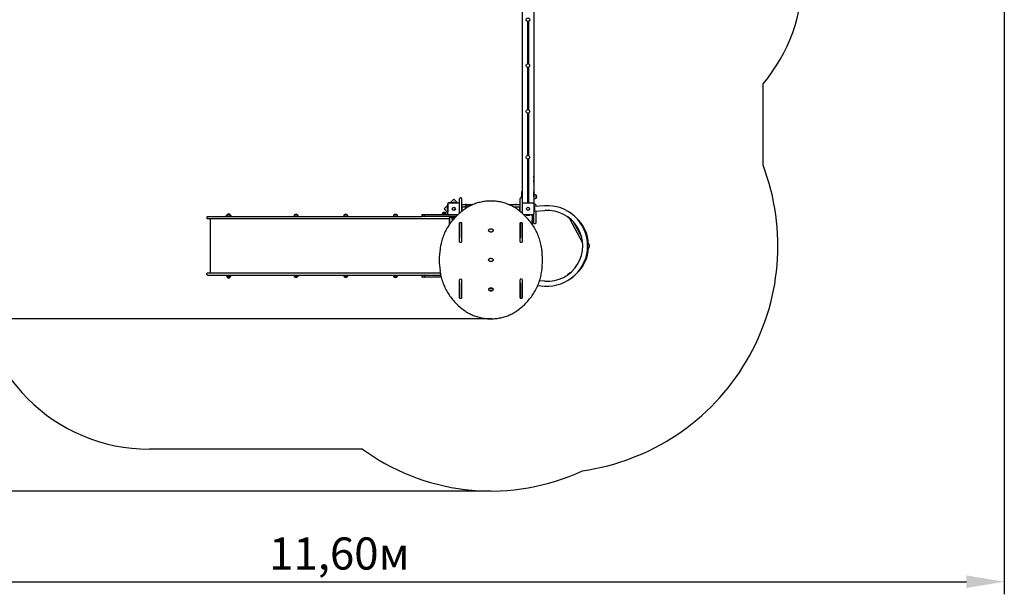
# Model space of a CAD drawing. Units: metres. Extents: x 0 to 23.1, y 4.3 to 32.7.
# Drawn here: x 9.6 to 18.2, y 4.3 to 9.4 of the extents above; entities that cross this region are included whole.
import ezdxf

# ---------------------------------------------------------------- set-up
doc = ezdxf.new("R2010")
doc.units = ezdxf.units.M
doc.header["$LTSCALE"] = 110
doc.header["$PDSIZE"] = -1
doc.linetypes.add('SLD-Сплошная', pattern=[0])
doc.layers.add('ПРИМЕЧАНИЯ', color=7, linetype='SLD-Сплошная')
doc.styles.get("Standard").update_dxf_attribs({"font": 'isocpeui.ttf'})
doc.dimstyles.new('ISO-25', dxfattribs={"dimtxt": 2.5, "dimasz": 2.5, "dimexe": 1.25, "dimexo": 0.625, "dimtad": 1, "dimtxsty": 'Standard', "dimcen": 2.5, "dimadec": 0, "dimazin": 0, "dimtfac": 1, "dimtmove": 0, "dimatfit": 3, "dimfxl": 1, "dimarcsym": 0})

# ---------------------------------------------------------------- blocks, each defined once
blk = doc.blocks.new('_D_21')
at = {"color": 0, "lineweight": -2, "transparency": 16777216}
for p, q in [((18.1507, 13.0457), (18.1507, 4.3407)), ((6.5557, 10.1257), (6.5557, 4.3407)), ((6.8857, 4.4507), (17.8207, 4.4507))]:
    blk.add_line(p, q, dxfattribs=at)
at = {"color": 0, "transparency": 16777216}
for points in [[(6.8857, 4.5057), (6.8857, 4.3957), (6.5557, 4.4507)], [(17.8207, 4.5057), (17.8207, 4.3957), (18.1507, 4.4507)]]:
    blk.add_solid(points, dxfattribs=at)
at = {"layer": 'Defpoints', "color": 0, "transparency": 16777216}
for p in [(18.1507, 13.0457), (6.5557, 10.1257), (18.1507, 4.4507)]:
    blk.add_point(p, dxfattribs=at)
at = {"color": 0, "transparency": 16777216, "insert": (12.3532, 4.8367), "char_height": 0.28, "attachment_point": 2}
blk.add_mtext('11,60м', dxfattribs=at)
blk = doc.blocks.new('_D_22')
at = {"color": 0, "lineweight": -2, "transparency": 16777216}
for p, q in [((13.6747, 15.4598), (4.9218, 15.4598)), ((5.0318, 5.5717), (5.0318, 15.1298)), ((13.6747, 5.2417), (4.9218, 5.2417))]:
    blk.add_line(p, q, dxfattribs=at)
at = {"color": 0, "transparency": 16777216}
for points in [[(4.9768, 15.1298), (5.0868, 15.1298), (5.0318, 15.4598)], [(4.9768, 5.5717), (5.0868, 5.5717), (5.0318, 5.2417)]]:
    blk.add_solid(points, dxfattribs=at)
at = {"layer": 'Defpoints', "color": 0, "transparency": 16777216}
for p in [(5.0318, 15.4598), (13.6747, 15.4598), (13.6747, 5.2417)]:
    blk.add_point(p, dxfattribs=at)
at = {"color": 0, "transparency": 16777216, "insert": (4.6458, 10.3507), "char_height": 0.28, "attachment_point": 2, "rotation": 90}
blk.add_mtext('10,22м', dxfattribs=at)
blk = doc.blocks.new('*D27')
at = {"color": 0, "lineweight": -2, "transparency": 16777216}
for p, q in [((13.6837, 13.9576), (5.6985, 13.9576)), ((5.8085, 7.0739), (5.8085, 13.6276)), ((13.6817, 6.7439), (5.6985, 6.7439))]:
    blk.add_line(p, q, dxfattribs=at)
at = {"color": 0, "transparency": 16777216}
for points in [[(5.7535, 13.6276), (5.8635, 13.6276), (5.8085, 13.9576)], [(5.7535, 7.0739), (5.8635, 7.0739), (5.8085, 6.7439)]]:
    blk.add_solid(points, dxfattribs=at)
at = {"layer": 'Defpoints', "color": 0, "transparency": 16777216}
for p in [(5.8085, 13.9576), (13.6837, 13.9576), (13.6817, 6.7439)]:
    blk.add_point(p, dxfattribs=at)
at = {"color": 0, "transparency": 16777216, "insert": (5.5905, 10.3507), "char_height": 0.28, "attachment_point": 5, "rotation": 90}
blk.add_mtext('7,21м', dxfattribs=at)

msp = doc.modelspace()

# ---------------------------------------------------------------- linework, layer by layer
at = {"color": 7, "linetype": 'SLD-Сплошная', "lineweight": 25}
for p, q in [((13.9477, 9.7407), (13.9477, 7.7928)), ((14.0477, 9.7407), (14.0477, 7.7527)), ((13.9927, 9.3375), (13.9927, 8.9679)), ((14.0027, 9.3375), (14.0027, 8.9679)), ((13.9927, 8.9375), (13.9927, 8.5679)), ((14.0027, 8.9375), (14.0027, 8.5679)), ((13.9927, 8.5375), (13.9927, 8.1679)), ((14.0027, 8.5375), (14.0027, 8.1679)), ((13.9927, 8.1375), (13.9927, 7.7542)), ((14.0027, 8.1375), (14.0027, 7.7542)), ((13.9453, 7.8212), (13.9447, 7.8212)), ((13.9447, 7.8177), (13.9447, 7.8212)), ((13.9447, 7.7973), (13.9447, 7.8177)), ((13.9457, 7.8208), (13.9453, 7.8212)), ((13.9453, 7.8177), (13.9453, 7.8212)), ((13.9453, 7.7972), (13.9453, 7.8177)), ((13.9477, 7.8537), (13.9457, 7.8537)), ((13.9457, 7.8087), (13.9457, 7.8537)), ((14.0497, 7.8537), (14.0477, 7.8537)), ((14.0497, 7.8087), (14.0497, 7.8537)), ((14.0527, 7.8142), (14.0497, 7.8142)), ((14.0557, 7.8278), (14.0527, 7.8278)), ((14.0527, 7.8062), (14.0527, 7.8278)), ((14.0682, 7.8226), (14.0682, 7.7959)), ((14.0682, 7.8071), (14.0682, 7.8226)), ((13.2987, 7.7345), (13.2668, 7.7027)), ((13.2987, 7.7487), (13.2987, 7.6781)), ((13.3002, 7.6592), (13.3002, 7.7462)), ((13.3763, 7.7557), (13.3057, 7.7557)), ((13.3082, 7.7542), (13.3952, 7.7542)), ((13.3517, 7.7876), (13.3199, 7.7557)), ((13.341, 7.7575), (13.341, 7.7557)), ((13.341, 7.7575), (13.3623, 7.7575)), ((13.3517, 7.7593), (13.3482, 7.7593)), ((13.385, 7.7542), (13.3517, 7.7876)), ((13.3552, 7.7593), (13.3517, 7.7593)), ((13.3623, 7.7557), (13.3623, 7.7575)), ((13.3763, 7.7557), (13.3813, 7.7557)), ((13.3813, 7.7557), (13.3813, 7.7542)), ((13.4017, 7.6649), (13.4017, 7.7928)), ((13.4147, 7.7978), (13.4067, 7.7978)), ((13.4197, 7.7928), (13.4197, 7.6799)), ((13.4197, 7.7397), (13.5176, 7.7397)), ((13.4507, 7.7407), (13.4507, 7.7402)), ((13.4545, 7.7407), (13.4507, 7.7407)), ((13.4507, 7.7402), (13.4515, 7.7397)), ((13.4545, 7.7402), (13.4507, 7.7402)), ((13.4607, 7.7407), (13.4545, 7.7407)), ((13.4607, 7.7402), (13.4545, 7.7402)), ((13.4598, 7.7397), (13.4607, 7.7402)), ((13.4607, 7.7402), (13.4607, 7.7407)), ((13.8317, 7.7397), (13.9297, 7.7397)), ((13.8887, 7.7407), (13.8887, 7.7402)), ((13.8917, 7.7407), (13.8887, 7.7407)), ((13.8887, 7.7402), (13.8895, 7.7397)), ((13.8917, 7.7402), (13.8887, 7.7402)), ((13.8987, 7.7407), (13.8917, 7.7407)), ((13.8987, 7.7402), (13.8917, 7.7402)), ((13.8978, 7.7397), (13.8987, 7.7402)), ((13.8987, 7.7402), (13.8987, 7.7407)), ((13.9297, 7.6799), (13.9297, 7.7928)), ((13.9427, 7.7978), (13.9347, 7.7978)), ((13.9449, 7.7972), (13.9453, 7.7972)), ((13.9453, 7.7972), (13.9457, 7.7976)), ((13.9457, 7.8087), (13.9457, 7.7968)), ((13.9477, 7.7928), (13.9477, 7.6649)), ((13.9477, 7.7527), (13.9495, 7.7527)), ((13.9542, 7.7542), (14.0412, 7.7542)), ((14.0458, 7.7527), (14.0477, 7.7527)), ((14.0477, 7.7509), (14.0477, 7.7527)), ((14.0492, 7.7462), (14.0492, 7.6592)), ((14.0492, 7.7427), (14.0497, 7.7427)), ((14.0492, 7.7407), (14.0517, 7.7407)), ((14.0497, 7.8087), (14.0497, 7.7577)), ((14.0497, 7.8042), (14.0527, 7.8042)), ((14.0497, 7.7577), (14.0497, 7.7427)), ((14.0507, 7.7423), (14.0507, 7.7487)), ((14.0517, 7.6707), (14.0517, 7.7407)), ((14.1426, 7.7299), (14.0522, 7.7237)), ((14.0527, 7.7906), (14.0527, 7.8062)), ((14.0527, 7.7906), (14.0557, 7.7906)), ((14.0607, 7.7427), (14.0527, 7.7427)), ((14.0657, 7.7377), (14.0657, 7.7246)), ((14.0682, 7.7959), (14.0682, 7.8071)), ((11.3637, 7.6347), (11.3637, 7.6407)), ((11.3637, 7.6407), (11.3701, 7.6407)), ((11.3701, 7.6407), (11.3701, 7.6377)), ((11.3753, 7.6532), (11.3802, 7.6532)), ((11.3753, 7.6493), (11.402, 7.6493)), ((11.3972, 7.6532), (11.402, 7.6532)), ((11.402, 7.6532), (11.3972, 7.6532)), ((11.402, 7.6532), (11.402, 7.6532)), ((11.4073, 7.6377), (11.4073, 7.6407)), ((11.4073, 7.6407), (11.4137, 7.6407)), ((11.4137, 7.6347), (11.4137, 7.6407)), ((11.9629, 7.6493), (11.9896, 7.6493)), ((12.3963, 7.6493), (12.423, 7.6493)), ((12.8297, 7.6493), (12.8564, 7.6493)), ((13.0716, 7.6477), (13.0716, 7.6397)), ((13.0766, 7.6527), (13.0967, 7.6527)), ((13.0917, 7.6477), (13.0917, 7.6397)), ((13.0967, 7.6527), (13.2517, 7.6527)), ((13.2517, 7.6527), (13.3035, 7.6527)), ((13.2538, 7.6652), (13.2805, 7.6652)), ((13.2672, 7.6652), (13.2538, 7.6652)), ((13.2668, 7.7027), (13.3002, 7.6694)), ((13.2805, 7.6652), (13.2672, 7.6652)), ((13.2951, 7.7062), (13.2951, 7.7027)), ((13.2951, 7.7027), (13.2951, 7.6992)), ((13.2987, 7.7134), (13.2969, 7.7134)), ((13.2969, 7.6921), (13.2969, 7.7134)), ((13.2969, 7.6921), (13.2987, 7.6921)), ((13.2987, 7.6731), (13.2987, 7.6781)), ((13.3002, 7.6731), (13.2987, 7.6731)), ((13.3868, 7.6512), (13.3082, 7.6512)), ((13.4753, 7.7187), (13.4197, 7.7187)), ((13.4215, 7.7134), (13.4197, 7.7134)), ((13.4197, 7.6921), (13.4215, 7.6921)), ((13.4197, 7.6867), (13.4283, 7.6867)), ((13.4215, 7.7134), (13.4215, 7.6921)), ((13.4233, 7.6992), (13.4233, 7.7062)), ((13.9297, 7.7187), (13.8741, 7.7187)), ((13.921, 7.6867), (13.9297, 7.6867)), ((13.9261, 7.7062), (13.9261, 7.7023)), ((13.9261, 7.7023), (13.9261, 7.6992)), ((13.9297, 7.7134), (13.9279, 7.7134)), ((13.9279, 7.6921), (13.9279, 7.7134)), ((13.9279, 7.6921), (13.9297, 7.6921)), ((14.0412, 7.6512), (13.9625, 7.6512)), ((13.9817, 7.6512), (13.9817, 7.6484)), ((13.9824, 7.6477), (14.013, 7.6477)), ((14.0137, 7.6484), (14.0137, 7.6512)), ((14.0297, 7.6467), (14.0342, 7.6512)), ((14.0347, 7.6512), (14.0347, 7.5679)), ((14.0477, 7.6277), (14.0477, 7.6546)), ((14.0492, 7.6707), (14.0517, 7.6707)), ((14.0535, 7.7134), (14.0517, 7.7134)), ((14.0517, 7.6921), (14.0535, 7.6921)), ((14.0522, 7.7237), (14.0529, 7.7134)), ((14.0535, 7.7134), (14.0535, 7.6921)), ((14.0541, 7.6961), (14.0551, 7.6818)), ((14.0551, 7.6818), (14.1454, 7.688)), ((14.0553, 7.6992), (14.0553, 7.7062)), ((14.0657, 7.6825), (14.0657, 7.6277)), ((14.3708, 7.6668), (14.3892, 7.6547)), ((14.39, 7.6505), (14.39, 7.6506)), ((11.1986, 7.6297), (11.1986, 7.6217)), ((11.2036, 7.6347), (11.385, 7.6347)), ((11.385, 7.6167), (11.2036, 7.6167)), ((11.2271, 7.6167), (11.2271, 7.1427)), ((11.3687, 7.6347), (11.3687, 7.6357)), ((11.3701, 7.6357), (11.3687, 7.6357)), ((11.3701, 7.6377), (11.3701, 7.6377)), ((11.3701, 7.6368), (11.3701, 7.6347)), ((11.385, 7.6347), (11.5523, 7.6347)), ((11.5523, 7.6167), (11.385, 7.6167)), ((11.4073, 7.6377), (11.4072, 7.6377)), ((11.4073, 7.6347), (11.4073, 7.6368)), ((11.4087, 7.6357), (11.4073, 7.6357)), ((11.4087, 7.6347), (11.4087, 7.6357)), ((11.5523, 7.6347), (11.7961, 7.6347)), ((11.7961, 7.6167), (11.5523, 7.6167)), ((11.7961, 7.6347), (13.066, 7.6347)), ((13.066, 7.6167), (11.7961, 7.6167)), ((11.9576, 7.6368), (11.9576, 7.6347)), ((11.9948, 7.6347), (11.9948, 7.6368)), ((12.391, 7.6368), (12.391, 7.6347)), ((12.4282, 7.6347), (12.4282, 7.6368)), ((12.8244, 7.6368), (12.8244, 7.6347)), ((12.8616, 7.6347), (12.8616, 7.6368)), ((13.066, 7.6347), (13.0766, 7.6347)), ((13.2705, 7.6167), (13.066, 7.6167)), ((13.0967, 7.6347), (13.0766, 7.6347)), ((13.2517, 7.6347), (13.0967, 7.6347)), ((13.3517, 7.6347), (13.2517, 7.6347)), ((13.2895, 7.6167), (13.2705, 7.6167)), ((13.3097, 7.6167), (13.2895, 7.6167)), ((13.3137, 7.6187), (13.3137, 7.5665)), ((13.3142, 7.6037), (13.3137, 7.6037)), ((13.3137, 7.5937), (13.3142, 7.5937)), ((13.3147, 7.6029), (13.3142, 7.6037)), ((13.3142, 7.6037), (13.3142, 7.5967)), ((13.3142, 7.5967), (13.3142, 7.5937)), ((13.3142, 7.5937), (13.3147, 7.5946)), ((13.3147, 7.6297), (13.3147, 7.6347)), ((13.3147, 7.6297), (13.3147, 7.6217)), ((13.3147, 7.568), (13.3147, 7.6217)), ((13.3192, 7.6347), (13.3192, 7.6317)), ((13.3192, 7.6317), (13.3196, 7.6317)), ((13.3196, 7.6317), (13.327, 7.6317)), ((13.3243, 7.6311), (13.3271, 7.629)), ((13.327, 7.6317), (13.3672, 7.6317)), ((13.341, 7.6277), (13.3307, 7.6277)), ((13.341, 7.6267), (13.333, 7.6267)), ((13.3517, 7.6207), (13.333, 7.6207)), ((13.3357, 7.6277), (13.3357, 7.627)), ((13.3357, 7.6204), (13.3357, 7.596)), ((13.341, 7.6277), (13.341, 7.6259)), ((13.3623, 7.6277), (13.341, 7.6277)), ((13.3616, 7.6259), (13.341, 7.6259)), ((13.3482, 7.6241), (13.3552, 7.6241)), ((13.3487, 7.6317), (13.3487, 7.629)), ((13.3487, 7.629), (13.3488, 7.6277)), ((13.3546, 7.629), (13.3487, 7.629)), ((13.3487, 7.629), (13.3546, 7.629)), ((13.37, 7.6347), (13.3517, 7.6347)), ((13.3568, 7.6207), (13.3517, 7.6207)), ((13.3546, 7.629), (13.3546, 7.6317)), ((13.3546, 7.6277), (13.3546, 7.629)), ((13.3623, 7.6268), (13.3623, 7.6277)), ((13.3633, 7.6277), (13.3623, 7.6277)), ((13.4207, 7.5803), (13.4007, 7.5803)), ((13.4007, 7.5803), (13.4007, 7.4487)), ((13.4017, 7.4162), (13.4017, 7.5803)), ((13.4197, 7.5803), (13.4197, 7.4162)), ((13.4207, 7.4487), (13.4207, 7.5803)), ((13.9287, 7.5803), (13.9287, 7.4487)), ((13.9487, 7.5803), (13.9287, 7.5803)), ((13.9297, 7.4162), (13.9297, 7.5803)), ((13.9477, 7.5803), (13.9477, 7.4162)), ((13.9487, 7.4487), (13.9487, 7.5803)), ((14.0352, 7.6037), (14.0347, 7.6029)), ((14.0347, 7.5946), (14.0352, 7.5937)), ((14.0357, 7.6037), (14.0352, 7.6037)), ((14.0352, 7.5999), (14.0352, 7.6037)), ((14.0352, 7.5937), (14.0352, 7.5999)), ((14.0352, 7.5937), (14.0357, 7.5937)), ((14.0357, 7.5999), (14.0357, 7.6037)), ((14.0357, 7.5937), (14.0357, 7.5999)), ((14.0477, 7.5777), (14.0477, 7.6277)), ((14.0607, 7.5727), (14.0527, 7.5727)), ((14.0657, 7.6277), (14.0657, 7.5777)), ((14.3446, 7.6324), (14.3441, 7.6316)), ((14.3634, 7.6154), (14.345, 7.6275)), ((14.3602, 7.6175), (14.4744, 7.4063)), ((14.4664, 7.4546), (14.3939, 7.5889)), ((13.6547, 7.5126), (13.6547, 7.5125)), ((13.4007, 7.4577), (13.4017, 7.4577)), ((13.4007, 7.4487), (13.4017, 7.4487)), ((13.4067, 7.4112), (13.4147, 7.4112)), ((13.4197, 7.4577), (13.4207, 7.4577)), ((13.4197, 7.4487), (13.4207, 7.4487)), ((13.9287, 7.4577), (13.9297, 7.4577)), ((13.9287, 7.4487), (13.9297, 7.4487)), ((13.9347, 7.4112), (13.9427, 7.4112)), ((13.9477, 7.4577), (13.9487, 7.4577)), ((13.9477, 7.4487), (13.9487, 7.4487)), ((14.5288, 7.3937), (14.5273, 7.3937)), ((14.5318, 7.3907), (14.5318, 7.3687)), ((14.5273, 7.3657), (14.5288, 7.3657)), ((13.2247, 7.2594), (13.2247, 7.2554)), ((13.6547, 7.2554), (13.6547, 7.2553)), ((14.1247, 7.2554), (14.1247, 7.2594)), ((11.1986, 7.1297), (11.1986, 7.1377)), ((11.385, 7.1427), (11.2036, 7.1427)), ((11.2036, 7.1247), (11.385, 7.1247)), ((11.3637, 7.1247), (11.3637, 7.1187)), ((11.3687, 7.1247), (11.3687, 7.1237)), ((11.3701, 7.1247), (11.3701, 7.1227)), ((11.5523, 7.1427), (11.385, 7.1427)), ((11.385, 7.1247), (11.5523, 7.1247)), ((11.4073, 7.1227), (11.4073, 7.1247)), ((11.4087, 7.1247), (11.4087, 7.1237)), ((11.4137, 7.1247), (11.4137, 7.1187)), ((11.7961, 7.1427), (11.5523, 7.1427)), ((11.5523, 7.1247), (11.7961, 7.1247)), ((13.066, 7.1427), (11.7961, 7.1427)), ((11.7961, 7.1247), (13.066, 7.1247)), ((11.9576, 7.1247), (11.9576, 7.1227)), ((11.9948, 7.1227), (11.9948, 7.1247)), ((12.391, 7.1247), (12.391, 7.1227)), ((12.4282, 7.1227), (12.4282, 7.1247)), ((12.8244, 7.1247), (12.8244, 7.1227)), ((12.8616, 7.1227), (12.8616, 7.1247)), ((13.2342, 7.1427), (13.066, 7.1427)), ((13.066, 7.1247), (13.0766, 7.1247)), ((13.0766, 7.1247), (13.0967, 7.1247)), ((13.0967, 7.1247), (13.2375, 7.1247)), ((14.3441, 7.1278), (14.3446, 7.1271)), ((14.345, 7.132), (14.3634, 7.144)), ((11.3701, 7.1187), (11.3637, 7.1187)), ((11.3687, 7.1237), (11.3701, 7.1237)), ((11.3701, 7.1217), (11.3701, 7.1187)), ((11.3701, 7.1217), (11.3701, 7.1217)), ((11.398, 7.1102), (11.3753, 7.1102)), ((11.3753, 7.1102), (11.3773, 7.1102)), ((11.3753, 7.1062), (11.3753, 7.1062)), ((11.3802, 7.1062), (11.3753, 7.1062)), ((11.3753, 7.1062), (11.3802, 7.1062)), ((11.3773, 7.1102), (11.402, 7.1102)), ((11.402, 7.1062), (11.3972, 7.1062)), ((11.402, 7.1102), (11.398, 7.1102)), ((11.4072, 7.1217), (11.4073, 7.1217)), ((11.4073, 7.1237), (11.4087, 7.1237)), ((11.4073, 7.1187), (11.4073, 7.1217)), ((11.4137, 7.1187), (11.4073, 7.1187)), ((11.9786, 7.1102), (11.9629, 7.1102)), ((11.9629, 7.1102), (11.9896, 7.1102)), ((11.9896, 7.1102), (11.9786, 7.1102)), ((12.412, 7.1102), (12.3963, 7.1102)), ((12.3963, 7.1102), (12.423, 7.1102)), ((12.423, 7.1102), (12.412, 7.1102)), ((12.8454, 7.1102), (12.8297, 7.1102)), ((12.8297, 7.1102), (12.8564, 7.1102)), ((12.8564, 7.1102), (12.8454, 7.1102)), ((13.0716, 7.1197), (13.0716, 7.1117)), ((13.0967, 7.1067), (13.0766, 7.1067)), ((13.0917, 7.1197), (13.0917, 7.1117)), ((13.2415, 7.1067), (13.0967, 7.1067)), ((13.4017, 7.0572), (13.4007, 7.0572)), ((13.4007, 7.0572), (13.4007, 6.9256)), ((13.4017, 6.9277), (13.4017, 7.0851)), ((13.4197, 7.0851), (13.4197, 6.9277)), ((13.4207, 7.0572), (13.4197, 7.0572)), ((13.4197, 7.0461), (13.4207, 7.0461)), ((13.4207, 6.9256), (13.4207, 7.0572)), ((13.9297, 7.0572), (13.9287, 7.0572)), ((13.9287, 7.0572), (13.9287, 6.9256)), ((13.9287, 7.0461), (13.9297, 7.0461)), ((13.9297, 6.9277), (13.9297, 7.0851)), ((13.9477, 7.0851), (13.9477, 6.9277)), ((13.9487, 7.0572), (13.9477, 7.0572)), ((13.9487, 6.9256), (13.9487, 7.0572)), ((14.1454, 7.0715), (14.0986, 7.0747)), ((14.3892, 7.1047), (14.3708, 7.0927)), ((14.39, 7.1089), (14.39, 7.1089)), ((13.4007, 7.0067), (13.4017, 7.0067)), ((13.4017, 6.9887), (13.4007, 6.9887)), ((13.4207, 7.0197), (13.4197, 7.0197)), ((13.4197, 7.0067), (13.4207, 7.0067)), ((13.4207, 6.9887), (13.4197, 6.9887)), ((13.6547, 6.9982), (13.6547, 6.9981)), ((13.6575, 7.0067), (13.6918, 7.0067)), ((13.6863, 6.9887), (13.663, 6.9887)), ((13.9297, 7.0197), (13.9287, 7.0197)), ((13.9287, 7.0067), (13.9297, 7.0067)), ((13.9297, 6.9887), (13.9287, 6.9887)), ((13.9477, 7.0067), (13.9487, 7.0067)), ((13.9487, 6.9887), (13.9477, 6.9887)), ((14.0831, 7.0337), (14.1426, 7.0296)), ((13.4007, 6.9346), (13.4017, 6.9346)), ((13.4007, 6.9256), (13.4021, 6.9256)), ((13.4067, 6.9227), (13.4147, 6.9227)), ((13.4192, 6.9256), (13.4207, 6.9256)), ((13.4197, 6.9346), (13.4207, 6.9346)), ((13.9287, 6.9346), (13.9297, 6.9346)), ((13.9287, 6.9256), (13.9301, 6.9256)), ((13.9347, 6.9227), (13.9427, 6.9227)), ((13.9472, 6.9256), (13.9487, 6.9256)), ((13.9477, 6.9346), (13.9487, 6.9346))]:
    msp.add_line(p, q, dxfattribs=at)
at = {"color": 251, "linetype": 'SLD-Сплошная', "true_color": 0x636466}
for p, q in [((16.0477, 8.0833), (16.0477, 8.7922)), ((12.5564, 5.6067), (10.6986, 5.6067))]:
    msp.add_line(p, q, dxfattribs=at)
at = {"color": 7, "linetype": 'SLD-Сплошная', "lineweight": 25, "flags": 128}
for points in [[(13.9046, 7.6991), (13.9002, 7.7022), (13.8918, 7.7078), (13.8832, 7.7133), (13.8744, 7.7186), (13.8654, 7.7236), (13.8563, 7.7284), (13.847, 7.7329), (13.8376, 7.7372), (13.828, 7.7413), (13.8183, 7.7451), (13.8084, 7.7487), (13.7985, 7.752), (13.7884, 7.7551), (13.7782, 7.7579), (13.768, 7.7604), (13.7576, 7.7627), (13.7472, 7.7647), (13.7367, 7.7664), (13.7262, 7.7678), (13.7156, 7.769), (13.705, 7.77), (13.6943, 7.7706), (13.6837, 7.771), (13.673, 7.7711), (13.6623, 7.7709), (13.6517, 7.7704), (13.641, 7.7697), (13.6304, 7.7687), (13.6199, 7.7674), (13.6093, 7.7659), (13.5989, 7.7641), (13.5885, 7.762), (13.5782, 7.7596), (13.5679, 7.757), (13.5578, 7.7541), (13.5477, 7.751), (13.5378, 7.7476), (13.528, 7.744), (13.5183, 7.7401), (13.5088, 7.7359), (13.4994, 7.7315), (13.4901, 7.7269), (13.4811, 7.722), (13.4722, 7.717), (13.4634, 7.7116), (13.4549, 7.7061), (13.447, 7.7006), (13.4447, 7.6991)], [(13.4447, 7.6991), (13.4392, 7.695), (13.4288, 7.6871), (13.4186, 7.6791), (13.4087, 7.6708), (13.3989, 7.6624), (13.3894, 7.6538), (13.3801, 7.6449), (13.3711, 7.6359), (13.3623, 7.6267), (13.3537, 7.6174), (13.3454, 7.6079), (13.3374, 7.5982), (13.3296, 7.5883), (13.322, 7.5783), (13.3148, 7.5682), (13.3078, 7.5579), (13.3011, 7.5475), (13.2946, 7.5369), (13.2885, 7.5262), (13.2826, 7.5154), (13.277, 7.5045), (13.2717, 7.4935), (13.2667, 7.4824), (13.262, 7.4711), (13.2576, 7.4598), (13.2535, 7.4484), (13.2497, 7.437), (13.2462, 7.4254), (13.243, 7.4138), (13.2401, 7.4021), (13.2375, 7.3904), (13.2353, 7.3792), (13.2351, 7.3778)], [(13.4795, 7.7213), (13.4773, 7.7218), (13.4747, 7.7219)], [(14.1142, 7.3778), (14.1131, 7.3841), (14.1107, 7.3958), (14.108, 7.4075), (14.1049, 7.4192), (14.1016, 7.4307), (14.098, 7.4423), (14.094, 7.4537), (14.0898, 7.465), (14.0852, 7.4763), (14.0804, 7.4875), (14.0752, 7.4986), (14.0698, 7.5095), (14.0641, 7.5204), (14.0581, 7.5311), (14.0518, 7.5418), (14.0452, 7.5523), (14.0384, 7.5626), (14.0313, 7.5728), (14.0239, 7.5829), (14.0162, 7.5929), (14.0083, 7.6026), (14.0001, 7.6122), (13.9917, 7.6217), (13.983, 7.631), (13.9741, 7.6401), (13.965, 7.649), (13.9556, 7.6577), (13.946, 7.6663), (13.9362, 7.6746), (13.9261, 7.6828), (13.9158, 7.6908), (13.9059, 7.6981), (13.9046, 7.6991)], [(13.6547, 7.5125), (13.6547, 7.513), (13.6549, 7.5151), (13.6554, 7.5171), (13.6562, 7.5191), (13.6574, 7.521), (13.6588, 7.5227), (13.6604, 7.5243), (13.6622, 7.5257), (13.6643, 7.5269), (13.6665, 7.5278), (13.6688, 7.5286), (13.6712, 7.5291), (13.6737, 7.5293), (13.6762, 7.5292), (13.6787, 7.529), (13.6811, 7.5284), (13.6834, 7.5276), (13.6855, 7.5266), (13.6875, 7.5254), (13.6893, 7.524), (13.6908, 7.5224), (13.6922, 7.5207), (13.6932, 7.5189), (13.694, 7.5169), (13.6945, 7.5149), (13.6947, 7.513), (13.6947, 7.5126)], [(13.6945, 7.5147), (13.6943, 7.5136), (13.6937, 7.5116), (13.6928, 7.5097), (13.6916, 7.5078), (13.6902, 7.5061), (13.6885, 7.5046), (13.6865, 7.5033), (13.6844, 7.5021), (13.6822, 7.5012), (13.6798, 7.5006), (13.6774, 7.5002), (13.6749, 7.5), (13.6724, 7.5001), (13.67, 7.5005), (13.6676, 7.5011), (13.6654, 7.5019), (13.6633, 7.503), (13.6613, 7.5043), (13.6596, 7.5057), (13.6581, 7.5073), (13.6569, 7.5091), (13.6559, 7.511), (13.6552, 7.5129), (13.6548, 7.5146)], [(14.5173, 7.391), (14.5174, 7.3909), (14.5186, 7.3909), (14.5198, 7.3909), (14.521, 7.3911), (14.522, 7.3913), (14.523, 7.3916), (14.5241, 7.3921), (14.5251, 7.3925), (14.5256, 7.3927), (14.526, 7.393), (14.5264, 7.3932), (14.5267, 7.3934), (14.5269, 7.3935), (14.5271, 7.3936), (14.5272, 7.3937), (14.5273, 7.3937), (14.5273, 7.3937)], [(14.118, 7.3543), (14.116, 7.3672), (14.1142, 7.3778)], [(14.5188, 7.3686), (14.518, 7.3686), (14.5175, 7.3685)], [(13.6547, 7.2553), (13.6547, 7.2558), (13.6549, 7.2579), (13.6554, 7.2599), (13.6562, 7.2619), (13.6574, 7.2638), (13.6588, 7.2655), (13.6604, 7.2671), (13.6622, 7.2685), (13.6643, 7.2697), (13.6665, 7.2706), (13.6688, 7.2714), (13.6712, 7.2718), (13.6737, 7.2721), (13.6762, 7.272), (13.6787, 7.2718), (13.6811, 7.2712), (13.6834, 7.2704), (13.6855, 7.2694), (13.6875, 7.2682), (13.6893, 7.2668), (13.6908, 7.2652), (13.6922, 7.2635), (13.6932, 7.2617), (13.694, 7.2597), (13.6945, 7.2577), (13.6947, 7.2557), (13.6947, 7.2554)], [(13.6945, 7.2575), (13.6943, 7.2564), (13.6937, 7.2544), (13.6928, 7.2524), (13.6916, 7.2506), (13.6902, 7.2489), (13.6885, 7.2474), (13.6865, 7.2461), (13.6844, 7.2449), (13.6822, 7.244), (13.6798, 7.2434), (13.6774, 7.2429), (13.6749, 7.2428), (13.6724, 7.2429), (13.67, 7.2433), (13.6676, 7.2439), (13.6654, 7.2447), (13.6633, 7.2458), (13.6613, 7.2471), (13.6596, 7.2485), (13.6581, 7.2501), (13.6569, 7.2519), (13.6559, 7.2537), (13.6552, 7.2557), (13.6548, 7.2574)], [(13.2351, 7.1371), (13.2362, 7.1308), (13.2386, 7.1191), (13.2414, 7.1074), (13.2444, 7.0957), (13.2477, 7.0841), (13.2514, 7.0726), (13.2553, 7.0612), (13.2596, 7.0498), (13.2641, 7.0386), (13.269, 7.0274), (13.2741, 7.0163), (13.2795, 7.0053), (13.2853, 6.9945), (13.2913, 6.9837), (13.2976, 6.9731), (13.3041, 6.9626), (13.311, 6.9523), (13.3181, 6.942), (13.3255, 6.932), (13.3331, 6.922), (13.341, 6.9123), (13.3492, 6.9026), (13.3576, 6.8932), (13.3663, 6.8839), (13.3752, 6.8748), (13.3844, 6.8659), (13.3937, 6.8571), (13.4033, 6.8486), (13.4132, 6.8402), (13.4232, 6.8321), (13.4335, 6.8241), (13.4434, 6.8168), (13.4447, 6.8158)], [(13.9046, 6.8158), (13.9102, 6.8199), (13.9205, 6.8277), (13.9307, 6.8358), (13.9407, 6.844), (13.9504, 6.8525), (13.9599, 6.8611), (13.9692, 6.8699), (13.9782, 6.879), (13.987, 6.8881), (13.9956, 6.8975), (14.0039, 6.907), (14.012, 6.9167), (14.0198, 6.9266), (14.0273, 6.9366), (14.0346, 6.9467), (14.0415, 6.957), (14.0483, 6.9674), (14.0547, 6.978), (14.0609, 6.9886), (14.0667, 6.9994), (14.0723, 7.0104), (14.0776, 7.0214), (14.0826, 7.0325), (14.0873, 7.0437), (14.0918, 7.055), (14.0959, 7.0664), (14.0997, 7.0779), (14.1032, 7.0895), (14.1064, 7.1011), (14.1093, 7.1128), (14.1118, 7.1245), (14.114, 7.1356), (14.1142, 7.1371)], [(13.4017, 7.0086), (13.4008, 7.0076), (13.4007, 7.0074)], [(13.6547, 6.9981), (13.6547, 6.9986), (13.6549, 7.0007), (13.6554, 7.0027), (13.6562, 7.0047), (13.6574, 7.0066), (13.6588, 7.0083), (13.6604, 7.0099), (13.6622, 7.0113), (13.6643, 7.0124), (13.6665, 7.0134), (13.6688, 7.0141), (13.6712, 7.0146), (13.6737, 7.0149), (13.6762, 7.0148), (13.6787, 7.0145), (13.6811, 7.014), (13.6834, 7.0132), (13.6855, 7.0122), (13.6875, 7.011), (13.6893, 7.0096), (13.6908, 7.008), (13.6922, 7.0063), (13.6932, 7.0045), (13.694, 7.0025), (13.6945, 7.0005), (13.6947, 6.9985), (13.6947, 6.9982)], [(13.6945, 7.0003), (13.6943, 6.9992), (13.6937, 6.9972), (13.6928, 6.9952), (13.6916, 6.9934), (13.6902, 6.9917), (13.6885, 6.9902), (13.6865, 6.9888), (13.6844, 6.9877), (13.6822, 6.9868), (13.6798, 6.9861), (13.6774, 6.9857), (13.6749, 6.9856), (13.6724, 6.9857), (13.67, 6.986), (13.6676, 6.9867), (13.6654, 6.9875), (13.6633, 6.9886), (13.6613, 6.9898), (13.6596, 6.9913), (13.6581, 6.9929), (13.6569, 6.9947), (13.6559, 6.9965), (13.6552, 6.9985), (13.6548, 7.0002)], [(13.9487, 7.0074), (13.9485, 7.0076), (13.9477, 7.0086)], [(13.4447, 6.8158), (13.4491, 6.8127), (13.4575, 6.807), (13.4661, 6.8016), (13.4749, 6.7963), (13.4839, 6.7913), (13.493, 6.7865), (13.5023, 6.7819), (13.5118, 6.7776), (13.5213, 6.7736), (13.5311, 6.7697), (13.5409, 6.7662), (13.5509, 6.7629), (13.5609, 6.7598), (13.5711, 6.757), (13.5814, 6.7545), (13.5917, 6.7522), (13.6021, 6.7502), (13.6126, 6.7485), (13.6232, 6.747), (13.6337, 6.7458), (13.6444, 6.7449), (13.655, 6.7443), (13.6657, 6.7439), (13.6763, 6.7438), (13.687, 6.744), (13.6977, 6.7445), (13.7083, 6.7452), (13.7189, 6.7462), (13.7295, 6.7475), (13.74, 6.749), (13.7505, 6.7508), (13.7608, 6.7529), (13.7712, 6.7552), (13.7814, 6.7579), (13.7915, 6.7607), (13.8016, 6.7639), (13.8115, 6.7673), (13.8213, 6.7709), (13.831, 6.7748), (13.8405, 6.779), (13.8499, 6.7833), (13.8592, 6.788), (13.8683, 6.7928), (13.8772, 6.7979), (13.8859, 6.8032), (13.8945, 6.8088), (13.9024, 6.8142), (13.9046, 6.8158)]]:
    msp.add_lwpolyline(points, dxfattribs=at)
at = {"color": 7, "linetype": 'SLD-Сплошная', "lineweight": 25}
for centre, radius in [((13.9977, 9.3527), 0.016), ((13.9977, 8.9527), 0.016), ((13.9977, 8.5527), 0.016), ((13.9977, 8.1527), 0.016), ((13.3517, 7.7027), 0.0137), ((13.3517, 7.7027), 0.0135), ((13.9977, 7.7027), 0.0137), ((13.9977, 7.7027), 0.0135)]:
    msp.add_circle(centre, radius, dxfattribs=at)
at = {"color": 251, "linetype": 'SLD-Сплошная', "true_color": 0x636466}
for centre, radius, start, end in [((14.8955, 9.7527), 1.5, 320.18233, 0), ((14.1958, 7.3797), 1.981, 278.04698, 20.80183), ((10.6986, 7.1067), 1.5, 180, 270), ((13.7168, 7.2224), 1.9892, 234.31327, 235.50207), ((13.6747, 7.1352), 1.8935, 235.05792, 294.94026)]:
    msp.add_arc(centre, radius, start, end, dxfattribs=at)
at = {"color": 7, "linetype": 'SLD-Сплошная', "lineweight": 25}
for centre, radius, start, end in [((13.9384, 7.963), 0.1124, 346.54861, 13.45139), ((13.9572, 7.8092), 0.0173, 136.09127, 223.23508), ((14.0557, 7.8103), 0.0175, 44.43519, 90), ((14.0569, 7.8092), 0.0175, 310.30625, 49.69375), ((13.3057, 7.7487), 0.007, 90, 180), ((13.3082, 7.7462), 0.008, 90, 180), ((13.3482, 7.7545), 0.00481, 90, 141.28201), ((13.3552, 7.7545), 0.00481, 38.71799, 90), ((13.3952, 7.7462), 0.008, 35.65909, 90), ((13.4067, 7.7928), 0.005, 90, 180), ((13.4147, 7.7928), 0.005, 360, 90), ((13.4747, 7.7027), 0.0325, 53.61744, 150.50763), ((13.9347, 7.7928), 0.005, 90, 180), ((13.9427, 7.7928), 0.005, 360, 90), ((13.9542, 7.7462), 0.008, 90, 144.34091), ((14.0412, 7.7462), 0.008, 0, 90), ((14.0527, 7.7377), 0.005, 90, 134.427), ((14.0437, 7.7487), 0.007, 360, 31.00272), ((14.0557, 7.8081), 0.0175, 270, 315.56481), ((14.0607, 7.7377), 0.005, 0, 90), ((14.1667, 7.3797), 0.351, 0, 93.93934), ((11.3876, 7.6407), 0.0175, 134.43519, 180), ((11.3876, 7.6368), 0.0175, 134.43519, 180), ((11.3887, 7.6419), 0.0175, 40.30625, 139.69375), ((11.3887, 7.6379), 0.0175, 40.30625, 139.69375), ((11.3898, 7.6407), 0.0175, 0, 45.56481), ((11.3898, 7.6368), 0.0175, 0, 45.56481), ((11.9751, 7.6368), 0.0175, 134.43519, 180), ((11.9762, 7.6379), 0.0175, 40.30625, 139.69375), ((11.9773, 7.6368), 0.0175, 0, 45.56481), ((12.4085, 7.6368), 0.0175, 134.43519, 180), ((12.4096, 7.6379), 0.0175, 40.30625, 139.69375), ((12.4107, 7.6368), 0.0175, 0, 45.56481), ((12.8419, 7.6368), 0.0175, 134.43519, 180), ((12.843, 7.6379), 0.0175, 40.30625, 139.69375), ((12.8441, 7.6368), 0.0175, 0, 45.56481), ((13.0766, 7.6477), 0.005, 90, 180), ((13.0766, 7.6397), 0.005, 180, 270), ((13.0967, 7.6477), 0.005, 90, 180), ((13.0967, 7.6397), 0.005, 180, 270), ((13.2661, 7.6527), 0.0175, 134.43519, 180), ((13.2672, 7.6539), 0.0175, 40.30625, 139.69375), ((13.2683, 7.6527), 0.0175, 0, 45.56481), ((13.2999, 7.7062), 0.00481, 128.71799, 180), ((13.2999, 7.6992), 0.00481, 180, 231.28201), ((13.3082, 7.6592), 0.008, 180, 270), ((13.4185, 7.7062), 0.00481, 0, 51.28201), ((13.4185, 7.6992), 0.00481, 308.71799, 0), ((13.4747, 7.7027), 0.0192, 90, 123.55731), ((13.4747, 7.7027), 0.0169, 83.50523, 108.59257), ((13.9309, 7.7062), 0.00481, 128.71799, 180), ((13.9309, 7.6992), 0.00481, 180, 231.28201), ((13.9824, 7.6484), 0.0007, 180, 270), ((14.013, 7.6484), 0.0007, 270, 0), ((14.0412, 7.6592), 0.008, 270, 0), ((14.0505, 7.7062), 0.00481, 0, 51.28201), ((14.0505, 7.6992), 0.00481, 308.71799, 0), ((14.1667, 7.3797), 0.309, 266.06066, 93.93934), ((14.3691, 7.6643), 0.003, 56.76362, 108.45563), ((14.3875, 7.6522), 0.003, 326.76362, 56.76362), ((11.2036, 7.6297), 0.005, 90, 180), ((11.2036, 7.6217), 0.005, 180, 270), ((13.3097, 7.6297), 0.005, 0, 90), ((13.3097, 7.6217), 0.005, 270, 0), ((13.3224, 7.6287), 0.003, 52.43141, 90), ((13.3307, 7.6337), 0.006, 232.43141, 270), ((13.3357, 7.6237), 0.004, 131.40962, 228.59038), ((13.3354, 7.627), 0.0003, 270, 0), ((13.3354, 7.6204), 0.0003, 0, 90), ((13.3482, 7.6289), 0.00481, 218.71799, 270), ((13.3552, 7.6289), 0.00481, 270, 321.28201), ((14.0527, 7.5777), 0.005, 180, 270), ((14.0607, 7.5777), 0.005, 270, 0), ((14.3466, 7.63), 0.003, 146.76362, 236.76362), ((14.365, 7.6179), 0.003, 236.76362, 300.6483), ((14.1958, 7.3797), 0.331, 2.3304, 48.45217), ((13.4067, 7.4162), 0.005, 180, 270), ((13.4147, 7.4162), 0.005, 270, 0), ((13.9347, 7.4162), 0.005, 180, 270), ((13.9427, 7.4162), 0.005, 270, 0), ((14.5288, 7.3907), 0.003, 0, 90), ((13.901, 7.2594), 0.6764, 172.08429, 179.9968), ((13.9007, 7.2554), 0.676, 171.9469, 187.86595), ((13.7766, 7.28), 0.5503, 169.75816, 172.40371), ((13.448, 7.2594), 0.6767, 0.00494, 8.05163), ((13.4487, 7.2554), 0.676, 351.9469, 7.86595), ((14.1667, 7.3797), 0.351, 266.06066, 0), ((14.1958, 7.3797), 0.331, 311.54783, 357.65636), ((14.5176, 7.351), 0.0177, 56.62979, 86.0082), ((14.5288, 7.3687), 0.003, 270, 360), ((11.2036, 7.1377), 0.005, 90, 180), ((11.2036, 7.1297), 0.005, 180, 270), ((13.0766, 7.1197), 0.005, 90, 180), ((13.0967, 7.1197), 0.005, 90, 180), ((13.7815, 7.2362), 0.5554, 187.59638, 190.27973), ((13.5785, 7.2341), 0.5445, 349.73578, 352.23974), ((14.3466, 7.1295), 0.003, 123.23638, 213.23638), ((14.365, 7.1415), 0.003, 59.3517, 123.23638), ((11.3876, 7.1227), 0.0175, 180, 225.56481), ((11.3876, 7.1187), 0.0175, 180, 225.56481), ((11.3887, 7.1215), 0.0175, 220.30625, 319.69375), ((11.3887, 7.1176), 0.0175, 220.30625, 319.69375), ((11.3898, 7.1227), 0.0175, 314.43519, 0), ((11.3898, 7.1187), 0.0175, 314.43519, 0), ((11.9751, 7.1227), 0.0175, 180, 225.56481), ((11.9762, 7.1215), 0.0175, 220.30625, 319.69375), ((11.9773, 7.1227), 0.0175, 314.43519, 0), ((12.4085, 7.1227), 0.0175, 180, 225.56481), ((12.4096, 7.1215), 0.0175, 220.30625, 319.69375), ((12.4107, 7.1227), 0.0175, 314.43519, 0), ((12.8419, 7.1227), 0.0175, 180, 225.56481), ((12.843, 7.1215), 0.0175, 220.30625, 319.69375), ((12.8441, 7.1227), 0.0175, 314.43519, 0), ((13.0766, 7.1117), 0.005, 180, 270), ((13.0967, 7.1117), 0.005, 180, 270), ((13.4064, 7.0847), 0.00478, 87.25286, 175.63077), ((13.415, 7.0848), 0.00469, 3.27593, 93.84045), ((13.9344, 7.0847), 0.00478, 87.25286, 175.63077), ((13.943, 7.0848), 0.00469, 3.27593, 93.84045), ((14.3691, 7.0952), 0.003, 251.54437, 303.23638), ((14.3875, 7.1072), 0.003, 303.23638, 33.23638), ((13.4067, 6.9277), 0.005, 180, 270), ((13.4147, 6.9277), 0.005, 270, 0), ((13.9347, 6.9277), 0.005, 180, 270), ((13.9427, 6.9277), 0.005, 270, 0)]:
    msp.add_arc(centre, radius, start, end, dxfattribs=at)
at = {"layer": 'ПРИМЕЧАНИЯ', "color": 7, "lineweight": 18}
msp.add_point((13.6753, 6.7438), dxfattribs=at)

# ---------------------------------------------------------------- dimensions: what is measured, and where the dimension line sits
at = {"color": 251, "true_color": 0x636466}
dim = msp.add_linear_dim(base=(5.0318, 15.4598), p1=(13.6747, 5.2417), p2=(13.6747, 15.4598), angle=90, dimstyle='ISO-25', override={"dimtxt": 0.28, "dimasz": 0.33, "dimexe": 0.11, "dimexo": 0, "dimgap": 0.05, "dimzin": 1, "dimpost": 'м', "dimtdec": 3, "dimtzin": 1}, dxfattribs=at)
dim.commit()
dim.dimension.update_dxf_attribs({"geometry": '_D_22', "text_midpoint": (5.0318, 10.3507), "dimtype": 160})
dim = msp.add_linear_dim(base=(5.8085, 13.9576), p1=(13.6817, 6.7439), p2=(13.6837, 13.9576), angle=90, dimstyle='ISO-25', override={"dimtxt": 0.28, "dimasz": 0.33, "dimexe": 0.11, "dimexo": 0, "dimgap": 0.05, "dimzin": 1, "dimpost": 'м', "dimtdec": 3, "dimtzin": 1})
dim.commit()
dim.dimension.update_dxf_attribs({"geometry": '*D27', "text_midpoint": (5.8085, 10.3507), "dimtype": 160})
dim = msp.add_linear_dim(base=(18.1507, 4.45072), p1=(6.55567, 10.12573), p2=(18.1507, 13.04573), dimstyle='ISO-25', override={"dimtxt": 0.28, "dimasz": 0.33, "dimexe": 0.11, "dimexo": 0, "dimgap": 0.05, "dimzin": 1, "dimpost": 'м', "dimtdec": 3, "dimtzin": 1}, dxfattribs=at)
dim.commit()
dim.dimension.update_dxf_attribs({"geometry": '_D_21', "text_midpoint": (12.35319, 4.45072), "dimtype": 160})

doc.saveas('drawing.dxf')
